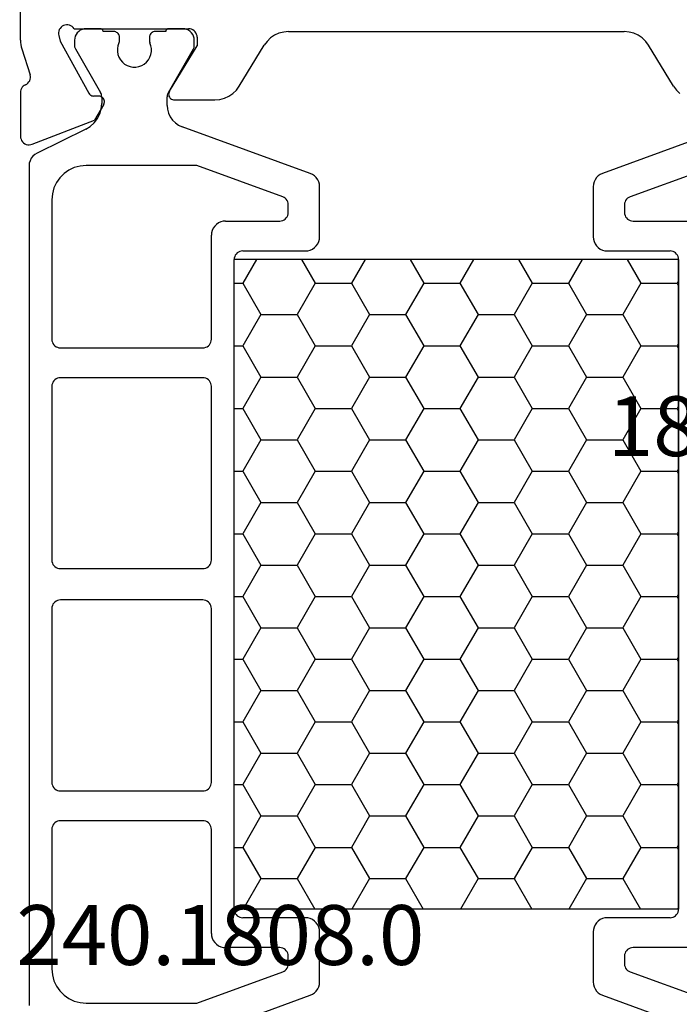
# Model space of a CAD drawing. Units: millimetres. Extents: x -12 to 3278, y -2412 to -50.
# Drawn here: x 4 to 28, y -2351 to -2316 of the extents above; entities that cross this region are included whole.
import ezdxf
from ezdxf.enums import TextEntityAlignment as Align

# ---------------------------------------------------------------- set-up
doc = ezdxf.new("R2010")
doc.units = ezdxf.units.MM
doc.layers.add('CrossSectionsProfils', color=7, linetype='Continuous')
doc.layers.add('CrossSectionsTexts', color=3, linetype='Continuous')
doc.styles.get("Standard").update_dxf_attribs({"font": 'complex.shx', "height": 60})

# ---------------------------------------------------------------- blocks, each defined once
blk = doc.blocks.new('18_11065_X_TEXT_5')
at = {"layer": 'CrossSectionsTexts'}
blk.add_text('18.11065.X', height=2.1, dxfattribs=at).set_placement((32.3, 38.5), align=Align.CENTER)
blk = doc.blocks.new('18_11065_X', base_point=(2915.584, 1160.294))
at = {"layer": 'CrossSectionsProfils'}
for p, q in [((2920.084, 1213.393), (2920.084, 1216.294)), ((2921.418, 1213.66), (2921.417, 1213.608)), ((2921.428, 1213.712), (2921.418, 1213.66)), ((2921.447, 1213.761), (2921.428, 1213.712)), ((2921.474, 1213.805), (2921.447, 1213.761)), ((2921.509, 1213.845), (2921.474, 1213.805)), ((2921.55, 1213.878), (2921.509, 1213.845)), ((2921.596, 1213.903), (2921.55, 1213.878)), ((2921.645, 1213.92), (2921.596, 1213.903)), ((2921.697, 1213.928), (2921.645, 1213.92)), ((2921.75, 1213.926), (2921.697, 1213.928)), ((2921.801, 1213.916), (2921.75, 1213.926)), ((2921.85, 1213.897), (2921.801, 1213.916)), ((2921.895, 1213.869), (2921.85, 1213.897)), ((2921.934, 1213.835), (2921.895, 1213.869)), ((2921.967, 1213.794), (2921.934, 1213.835)), ((2921.967, 1213.794), (2925.984, 1213.794)), ((2926.036, 1213.789), (2925.984, 1213.794)), ((2926.086, 1213.776), (2926.036, 1213.789)), ((2926.134, 1213.753), (2926.086, 1213.776)), ((2926.177, 1213.723), (2926.134, 1213.753)), ((2926.213, 1213.686), (2926.177, 1213.723)), ((2926.243, 1213.644), (2926.213, 1213.686)), ((2929.321, 1213.679), (2929.156, 1213.636)), ((2929.491, 1213.694), (2929.321, 1213.679)), ((2929.491, 1213.694), (2941.276, 1213.694)), ((2941.446, 1213.679), (2941.276, 1213.694)), ((2941.611, 1213.636), (2941.446, 1213.679)), ((2920.084, 1213.393), (2920.087, 1213.314)), ((2920.087, 1213.314), (2920.096, 1213.236)), ((2921.417, 1213.608), (2921.425, 1213.556)), ((2921.425, 1213.556), (2921.473, 1213.362)), ((2921.473, 1213.362), (2922.486, 1211.532)), ((2926.266, 1213.596), (2926.243, 1213.644)), ((2926.279, 1213.546), (2926.266, 1213.596)), ((2926.284, 1213.494), (2926.279, 1213.546)), ((2926.284, 1213.494), (2926.284, 1213.194)), ((2928.737, 1213.351), (2928.637, 1213.213)), ((2928.86, 1213.469), (2928.737, 1213.351)), ((2929.001, 1213.565), (2928.86, 1213.469)), ((2929.156, 1213.636), (2929.001, 1213.565)), ((2941.766, 1213.565), (2941.611, 1213.636)), ((2941.907, 1213.469), (2941.766, 1213.565)), ((2942.03, 1213.351), (2941.907, 1213.469)), ((2942.131, 1213.213), (2942.03, 1213.351)), ((2920.096, 1213.236), (2920.111, 1213.159)), ((2920.111, 1213.159), (2920.133, 1213.083)), ((2920.133, 1213.083), (2920.429, 1212.175)), ((2925.313, 1211.598), (2926.284, 1213.194)), ((2927.761, 1211.774), (2928.637, 1213.213)), ((2943.006, 1211.774), (2942.131, 1213.213)), ((2920.381, 1211.926), (2920.408, 1211.971)), ((2920.408, 1211.971), (2920.426, 1212.02)), ((2920.426, 1212.02), (2920.436, 1212.071)), ((2920.437, 1212.123), (2920.429, 1212.175)), ((2920.436, 1212.071), (2920.437, 1212.123)), ((2920.088, 1211.604), (2920.084, 1211.555)), ((2920.1, 1211.652), (2920.088, 1211.604)), ((2920.119, 1211.697), (2920.1, 1211.652)), ((2920.146, 1211.738), (2920.119, 1211.697)), ((2920.179, 1211.774), (2920.146, 1211.738)), ((2920.218, 1211.805), (2920.179, 1211.774)), ((2920.261, 1211.828), (2920.218, 1211.805)), ((2920.261, 1211.828), (2920.306, 1211.854)), ((2920.306, 1211.854), (2920.347, 1211.887)), ((2920.347, 1211.887), (2920.381, 1211.926)), ((2925.313, 1211.598), (2925.297, 1211.566)), ((2927.538, 1211.518), (2927.66, 1211.636)), ((2927.66, 1211.636), (2927.761, 1211.774)), ((2943.006, 1211.774), (2943.107, 1211.636)), ((2943.107, 1211.636), (2943.23, 1211.518)), ((2920.084, 1211.555), (2920.084, 1210.02)), ((2922.486, 1211.532), (2922.506, 1211.503)), ((2922.506, 1211.503), (2922.53, 1211.478)), ((2922.53, 1211.478), (2922.558, 1211.458)), ((2922.558, 1211.458), (2922.589, 1211.442)), ((2922.589, 1211.442), (2922.623, 1211.433)), ((2922.623, 1211.433), (2922.658, 1211.429)), ((2922.833, 1211.426), (2922.658, 1211.429)), ((2922.867, 1211.422), (2922.833, 1211.426)), ((2922.901, 1211.413), (2922.867, 1211.422)), ((2922.932, 1211.397), (2922.901, 1211.413)), ((2922.96, 1211.377), (2922.932, 1211.397)), ((2922.985, 1211.352), (2922.96, 1211.377)), ((2923.004, 1211.323), (2922.985, 1211.352)), ((2923.018, 1211.291), (2923.004, 1211.323)), ((2923.027, 1211.257), (2923.018, 1211.291)), ((2923.029, 1211.222), (2923.027, 1211.257)), ((2925.287, 1211.532), (2925.284, 1211.497)), ((2925.284, 1211.497), (2925.286, 1211.462)), ((2925.286, 1211.462), (2925.295, 1211.428)), ((2925.297, 1211.566), (2925.287, 1211.532)), ((2925.295, 1211.428), (2925.309, 1211.396)), ((2925.309, 1211.396), (2925.329, 1211.367)), ((2925.329, 1211.367), (2925.354, 1211.341)), ((2925.354, 1211.341), (2925.383, 1211.321)), ((2925.383, 1211.321), (2925.415, 1211.306)), ((2925.415, 1211.306), (2925.449, 1211.297)), ((2925.449, 1211.297), (2925.484, 1211.294)), ((2925.484, 1211.294), (2926.907, 1211.294)), ((2926.907, 1211.294), (2927.077, 1211.308)), ((2927.077, 1211.308), (2927.242, 1211.351)), ((2927.242, 1211.351), (2927.397, 1211.422)), ((2927.397, 1211.422), (2927.538, 1211.518)), ((2923, 1211.123), (2922.679, 1210.588)), ((2923, 1211.123), (2923.016, 1211.154)), ((2923.016, 1211.154), (2923.025, 1211.188)), ((2923.025, 1211.188), (2923.029, 1211.222)), ((2920.492, 1209.74), (2922.679, 1210.588)), ((2920.084, 1210.02), (2920.088, 1209.967)), ((2920.088, 1209.967), (2920.102, 1209.916)), ((2920.102, 1209.916), (2920.125, 1209.868)), ((2920.125, 1209.868), (2920.155, 1209.825)), ((2920.155, 1209.825), (2920.193, 1209.788)), ((2920.193, 1209.788), (2920.237, 1209.758)), ((2920.237, 1209.758), (2920.285, 1209.736)), ((2920.285, 1209.736), (2920.336, 1209.723)), ((2920.336, 1209.723), (2920.389, 1209.72)), ((2920.389, 1209.72), (2920.441, 1209.725)), ((2920.441, 1209.725), (2920.492, 1209.74))]:
    blk.add_line(p, q, dxfattribs=at)
at = {"layer": 'CrossSectionsProfils', "color": 1}
for p, q in [((2922.127, 1213.7), (2922.077, 1213.651)), ((2922.184, 1213.74), (2922.127, 1213.7)), ((2922.247, 1213.77), (2922.184, 1213.74)), ((2922.314, 1213.788), (2922.247, 1213.77)), ((2922.384, 1213.794), (2922.314, 1213.788)), ((2922.884, 1213.794), (2922.384, 1213.794)), ((2922.901, 1213.792), (2922.884, 1213.794)), ((2922.918, 1213.788), (2922.901, 1213.792)), ((2922.934, 1213.78), (2922.918, 1213.788)), ((2922.948, 1213.77), (2922.934, 1213.78)), ((2922.96, 1213.758), (2922.948, 1213.77)), ((2922.97, 1213.744), (2922.96, 1213.758)), ((2922.978, 1213.728), (2922.97, 1213.744)), ((2922.982, 1213.711), (2922.978, 1213.728)), ((2922.984, 1213.694), (2922.982, 1213.711)), ((2923.359, 1213.694), (2922.984, 1213.694)), ((2923.393, 1213.691), (2923.359, 1213.694)), ((2923.427, 1213.682), (2923.393, 1213.691)), ((2923.459, 1213.667), (2923.427, 1213.682)), ((2923.487, 1213.647), (2923.459, 1213.667)), ((2924.709, 1213.667), (2924.68, 1213.647)), ((2924.74, 1213.682), (2924.709, 1213.667)), ((2924.774, 1213.691), (2924.74, 1213.682)), ((2924.809, 1213.694), (2924.774, 1213.691)), ((2925.184, 1213.694), (2924.809, 1213.694)), ((2925.185, 1213.711), (2925.184, 1213.694)), ((2925.19, 1213.728), (2925.185, 1213.711)), ((2925.197, 1213.744), (2925.19, 1213.728)), ((2925.207, 1213.758), (2925.197, 1213.744)), ((2925.219, 1213.77), (2925.207, 1213.758)), ((2925.234, 1213.78), (2925.219, 1213.77)), ((2925.249, 1213.788), (2925.234, 1213.78)), ((2925.266, 1213.792), (2925.249, 1213.788)), ((2925.284, 1213.794), (2925.266, 1213.792)), ((2925.784, 1213.794), (2925.284, 1213.794)), ((2925.853, 1213.788), (2925.784, 1213.794)), ((2925.92, 1213.77), (2925.853, 1213.788)), ((2925.984, 1213.74), (2925.92, 1213.77)), ((2926.041, 1213.7), (2925.984, 1213.74)), ((2926.09, 1213.651), (2926.041, 1213.7)), ((2921.99, 1213.463), (2921.984, 1213.394)), ((2921.984, 1213.394), (2921.984, 1213.187)), ((2922.008, 1213.53), (2921.99, 1213.463)), ((2922.037, 1213.594), (2922.008, 1213.53)), ((2922.077, 1213.651), (2922.037, 1213.594)), ((2923.512, 1213.622), (2923.487, 1213.647)), ((2923.532, 1213.594), (2923.512, 1213.622)), ((2923.547, 1213.562), (2923.532, 1213.594)), ((2923.54, 1213.297), (2923.548, 1213.318)), ((2923.556, 1213.528), (2923.547, 1213.562)), ((2923.548, 1213.318), (2923.554, 1213.339)), ((2923.554, 1213.339), (2923.557, 1213.36)), ((2923.559, 1213.494), (2923.556, 1213.528)), ((2923.557, 1213.36), (2923.559, 1213.382)), ((2923.559, 1213.382), (2923.559, 1213.494)), ((2924.612, 1213.528), (2924.609, 1213.494)), ((2924.609, 1213.494), (2924.609, 1213.382)), ((2924.609, 1213.382), (2924.61, 1213.36)), ((2924.61, 1213.36), (2924.613, 1213.339)), ((2924.621, 1213.562), (2924.612, 1213.528)), ((2924.613, 1213.339), (2924.619, 1213.318)), ((2924.619, 1213.318), (2924.627, 1213.297)), ((2924.635, 1213.594), (2924.621, 1213.562)), ((2924.655, 1213.622), (2924.635, 1213.594)), ((2924.68, 1213.647), (2924.655, 1213.622)), ((2926.13, 1213.594), (2926.09, 1213.651)), ((2926.16, 1213.53), (2926.13, 1213.594)), ((2926.178, 1213.463), (2926.16, 1213.53)), ((2926.184, 1213.394), (2926.178, 1213.463)), ((2926.184, 1213.187), (2926.184, 1213.394)), ((2921.984, 1213.187), (2921.985, 1213.161)), ((2921.985, 1213.161), (2921.99, 1213.135)), ((2921.99, 1213.135), (2921.999, 1213.111)), ((2921.999, 1213.111), (2922.01, 1213.087)), ((2922.01, 1213.087), (2922.893, 1211.558)), ((2923.504, 1213.199), (2923.486, 1213.096)), ((2923.486, 1213.096), (2923.486, 1212.991)), ((2923.486, 1212.991), (2923.504, 1212.888)), ((2923.54, 1213.297), (2923.504, 1213.199)), ((2924.663, 1213.199), (2924.627, 1213.297)), ((2924.681, 1213.096), (2924.663, 1213.199)), ((2924.663, 1212.888), (2924.681, 1212.991)), ((2924.681, 1212.991), (2924.681, 1213.096)), ((2925.274, 1211.558), (2926.157, 1213.087)), ((2926.157, 1213.087), (2926.168, 1213.111)), ((2926.168, 1213.111), (2926.177, 1213.135)), ((2926.177, 1213.135), (2926.182, 1213.161)), ((2926.182, 1213.161), (2926.184, 1213.187)), ((2923.504, 1212.888), (2923.54, 1212.79)), ((2923.54, 1212.79), (2923.592, 1212.7)), ((2923.592, 1212.7), (2923.659, 1212.619)), ((2923.659, 1212.619), (2923.74, 1212.552)), ((2924.428, 1212.552), (2924.508, 1212.619)), ((2924.508, 1212.619), (2924.575, 1212.7)), ((2924.575, 1212.7), (2924.627, 1212.79)), ((2924.627, 1212.79), (2924.663, 1212.888)), ((2923.74, 1212.552), (2923.83, 1212.5)), ((2923.83, 1212.5), (2923.928, 1212.464)), ((2923.928, 1212.464), (2924.031, 1212.446)), ((2924.031, 1212.446), (2924.136, 1212.446)), ((2924.136, 1212.446), (2924.239, 1212.464)), ((2924.239, 1212.464), (2924.337, 1212.5)), ((2924.337, 1212.5), (2924.428, 1212.552)), ((2922.911, 1211.523), (2922.893, 1211.558)), ((2922.923, 1211.485), (2922.911, 1211.523)), ((2922.931, 1211.447), (2922.923, 1211.485)), ((2922.934, 1211.408), (2922.931, 1211.447)), ((2922.934, 1211.408), (2922.934, 1211.167)), ((2925.236, 1211.447), (2925.234, 1211.408)), ((2925.234, 1211.104), (2925.234, 1211.408)), ((2925.244, 1211.485), (2925.236, 1211.447)), ((2925.257, 1211.523), (2925.244, 1211.485)), ((2925.274, 1211.558), (2925.257, 1211.523)), ((2922.865, 1210.804), (2922.916, 1210.982)), ((2922.916, 1210.982), (2922.934, 1211.167)), ((2925.234, 1211.104), (2925.246, 1210.965)), ((2925.246, 1210.965), (2925.282, 1210.83)), ((2922.67, 1210.49), (2922.782, 1210.638)), ((2922.782, 1210.638), (2922.865, 1210.804)), ((2925.282, 1210.83), (2925.341, 1210.704)), ((2925.341, 1210.704), (2925.421, 1210.59)), ((2925.421, 1210.59), (2925.519, 1210.491)), ((2922.374, 1210.269), (2920.664, 1209.431)), ((2922.374, 1210.269), (2922.532, 1210.366)), ((2922.532, 1210.366), (2922.67, 1210.49)), ((2925.519, 1210.491), (2925.634, 1210.411)), ((2925.634, 1210.411), (2925.76, 1210.352)), ((2930.255, 1208.716), (2925.76, 1210.352)), ((2945.007, 1210.352), (2940.513, 1208.716)), ((2920.418, 1209.163), (2920.392, 1209.074)), ((2920.459, 1209.246), (2920.418, 1209.163)), ((2920.516, 1209.32), (2920.459, 1209.246)), ((2920.584, 1209.382), (2920.516, 1209.32)), ((2920.664, 1209.431), (2920.584, 1209.382)), ((2920.392, 1209.074), (2920.384, 1208.982)), ((2920.384, 1208.982), (2920.384, 1179.605)), ((2921.784, 1208.833), (2921.612, 1208.713)), ((2921.973, 1208.921), (2921.784, 1208.833)), ((2922.175, 1208.975), (2921.973, 1208.921)), ((2922.384, 1208.994), (2922.175, 1208.975)), ((2926.276, 1208.994), (2922.384, 1208.994)), ((2929.286, 1207.898), (2926.276, 1208.994)), ((2944.491, 1208.994), (2941.481, 1207.898)), ((2921.464, 1208.565), (2921.344, 1208.394)), ((2921.612, 1208.713), (2921.464, 1208.565)), ((2930.334, 1208.679), (2930.255, 1208.716)), ((2930.405, 1208.629), (2930.334, 1208.679)), ((2930.467, 1208.568), (2930.405, 1208.629)), ((2930.517, 1208.496), (2930.467, 1208.568)), ((2930.554, 1208.417), (2930.517, 1208.496)), ((2940.251, 1208.496), (2940.214, 1208.417)), ((2940.301, 1208.568), (2940.251, 1208.496)), ((2940.362, 1208.629), (2940.301, 1208.568)), ((2940.434, 1208.679), (2940.362, 1208.629)), ((2940.513, 1208.716), (2940.434, 1208.679)), ((2921.256, 1208.204), (2921.202, 1208.002)), ((2921.344, 1208.394), (2921.256, 1208.204)), ((2930.576, 1208.333), (2930.554, 1208.417)), ((2930.584, 1208.246), (2930.576, 1208.333)), ((2930.584, 1206.494), (2930.584, 1208.246)), ((2940.191, 1208.333), (2940.184, 1208.246)), ((2940.184, 1208.246), (2940.184, 1206.494)), ((2940.214, 1208.417), (2940.191, 1208.333)), ((2921.202, 1208.002), (2921.184, 1207.794)), ((2921.184, 1207.794), (2921.184, 1202.894)), ((2929.334, 1207.876), (2929.286, 1207.898)), ((2929.377, 1207.846), (2929.334, 1207.876)), ((2929.413, 1207.809), (2929.377, 1207.846)), ((2929.443, 1207.766), (2929.413, 1207.809)), ((2941.354, 1207.809), (2941.324, 1207.766)), ((2941.391, 1207.846), (2941.354, 1207.809)), ((2941.434, 1207.876), (2941.391, 1207.846)), ((2941.481, 1207.898), (2941.434, 1207.876)), ((2929.466, 1207.719), (2929.443, 1207.766)), ((2929.479, 1207.668), (2929.466, 1207.719)), ((2929.484, 1207.616), (2929.479, 1207.668)), ((2929.484, 1207.344), (2929.484, 1207.616)), ((2941.288, 1207.668), (2941.284, 1207.616)), ((2941.284, 1207.616), (2941.284, 1207.344)), ((2941.302, 1207.719), (2941.288, 1207.668)), ((2941.324, 1207.766), (2941.302, 1207.719)), ((2929.334, 1207.084), (2929.377, 1207.114)), ((2929.377, 1207.114), (2929.413, 1207.151)), ((2929.413, 1207.151), (2929.443, 1207.194)), ((2929.443, 1207.194), (2929.466, 1207.241)), ((2929.466, 1207.241), (2929.479, 1207.292)), ((2929.479, 1207.292), (2929.484, 1207.344)), ((2941.284, 1207.344), (2941.288, 1207.292)), ((2941.288, 1207.292), (2941.302, 1207.241)), ((2941.302, 1207.241), (2941.324, 1207.194)), ((2941.324, 1207.194), (2941.354, 1207.151)), ((2941.354, 1207.151), (2941.391, 1207.114)), ((2941.391, 1207.114), (2941.434, 1207.084)), ((2926.851, 1206.794), (2926.814, 1206.715)), ((2926.901, 1206.865), (2926.851, 1206.794)), ((2926.962, 1206.927), (2926.901, 1206.865)), ((2927.034, 1206.977), (2926.962, 1206.927)), ((2927.113, 1207.013), (2927.034, 1206.977)), ((2927.197, 1207.036), (2927.113, 1207.013)), ((2927.284, 1207.044), (2927.197, 1207.036)), ((2927.284, 1207.044), (2929.184, 1207.044)), ((2929.184, 1207.044), (2929.236, 1207.048)), ((2929.236, 1207.048), (2929.286, 1207.062)), ((2929.286, 1207.062), (2929.334, 1207.084)), ((2941.434, 1207.084), (2941.481, 1207.062)), ((2941.481, 1207.062), (2941.532, 1207.048)), ((2941.532, 1207.048), (2941.584, 1207.044)), ((2941.584, 1207.044), (2943.484, 1207.044)), ((2926.791, 1206.63), (2926.784, 1206.544)), ((2926.784, 1202.894), (2926.784, 1206.544)), ((2926.814, 1206.715), (2926.791, 1206.63)), ((2930.554, 1206.323), (2930.576, 1206.407)), ((2930.576, 1206.407), (2930.584, 1206.494)), ((2940.184, 1206.494), (2940.191, 1206.407)), ((2940.191, 1206.407), (2940.214, 1206.323)), ((2930.255, 1206.024), (2930.334, 1206.061)), ((2930.334, 1206.061), (2930.405, 1206.111)), ((2930.405, 1206.111), (2930.467, 1206.172)), ((2930.467, 1206.172), (2930.517, 1206.244)), ((2930.517, 1206.244), (2930.554, 1206.323)), ((2940.214, 1206.323), (2940.251, 1206.244)), ((2940.251, 1206.244), (2940.301, 1206.172)), ((2940.301, 1206.172), (2940.362, 1206.111)), ((2940.362, 1206.111), (2940.434, 1206.061)), ((2940.434, 1206.061), (2940.513, 1206.024)), ((2927.588, 1205.746), (2927.584, 1205.694)), ((2927.602, 1205.796), (2927.588, 1205.746)), ((2927.624, 1205.844), (2927.602, 1205.796)), ((2927.654, 1205.886), (2927.624, 1205.844)), ((2927.691, 1205.923), (2927.654, 1205.886)), ((2927.734, 1205.953), (2927.691, 1205.923)), ((2927.781, 1205.976), (2927.734, 1205.953)), ((2927.832, 1205.989), (2927.781, 1205.976)), ((2927.884, 1205.994), (2927.832, 1205.989)), ((2927.884, 1205.994), (2930.084, 1205.994)), ((2930.084, 1205.994), (2930.171, 1206.001)), ((2930.171, 1206.001), (2930.255, 1206.024)), ((2940.513, 1206.024), (2940.597, 1206.001)), ((2940.597, 1206.001), (2940.684, 1205.994)), ((2940.684, 1205.994), (2942.884, 1205.994)), ((2942.936, 1205.989), (2942.884, 1205.994)), ((2942.986, 1205.976), (2942.936, 1205.989)), ((2943.034, 1205.953), (2942.986, 1205.976)), ((2943.077, 1205.923), (2943.034, 1205.953)), ((2943.113, 1205.886), (2943.077, 1205.923)), ((2943.143, 1205.844), (2943.113, 1205.886)), ((2943.166, 1205.796), (2943.143, 1205.844)), ((2943.179, 1205.746), (2943.166, 1205.796)), ((2943.184, 1205.694), (2943.179, 1205.746)), ((2927.584, 1182.894), (2927.584, 1205.694)), ((2927.584, 1182.894), (2927.584, 1205.694)), ((2943.184, 1205.694), (2927.584, 1205.694)), ((2928.368, 1205.694), (2927.887, 1204.861)), ((2929.947, 1205.694), (2930.427, 1204.861)), ((2932.178, 1205.694), (2931.697, 1204.861)), ((2933.757, 1205.694), (2934.237, 1204.861)), ((2935.988, 1205.694), (2935.507, 1204.861)), ((2937.567, 1205.694), (2938.047, 1204.861)), ((2939.798, 1205.694), (2939.317, 1204.861)), ((2941.377, 1205.694), (2941.857, 1204.861)), ((2943.184, 1205.694), (2943.184, 1182.894)), ((2943.184, 1182.894), (2943.184, 1205.694)), ((2927.584, 1204.861), (2927.887, 1204.861)), ((2927.887, 1204.861), (2928.522, 1203.761)), ((2930.427, 1204.861), (2929.792, 1203.761)), ((2930.427, 1204.861), (2931.697, 1204.861)), ((2931.697, 1204.861), (2932.332, 1203.761)), ((2934.237, 1204.861), (2933.602, 1203.761)), ((2934.237, 1204.861), (2935.507, 1204.861)), ((2935.507, 1204.861), (2936.142, 1203.761)), ((2938.047, 1204.861), (2937.412, 1203.761)), ((2938.047, 1204.861), (2939.317, 1204.861)), ((2939.317, 1204.861), (2939.952, 1203.761)), ((2941.857, 1204.861), (2941.222, 1203.761)), ((2941.857, 1204.861), (2943.127, 1204.861)), ((2943.184, 1204.958), (2943.127, 1204.861)), ((2943.127, 1204.861), (2943.184, 1204.763)), ((2928.522, 1203.761), (2927.887, 1202.661)), ((2928.522, 1203.761), (2929.792, 1203.761)), ((2929.792, 1203.761), (2930.427, 1202.661)), ((2932.332, 1203.761), (2931.697, 1202.661)), ((2932.332, 1203.761), (2933.602, 1203.761)), ((2933.602, 1203.761), (2934.237, 1202.661)), ((2936.142, 1203.761), (2935.507, 1202.661)), ((2936.142, 1203.761), (2937.412, 1203.761)), ((2937.412, 1203.761), (2938.047, 1202.661)), ((2939.952, 1203.761), (2939.317, 1202.661)), ((2939.952, 1203.761), (2941.222, 1203.761)), ((2941.222, 1203.761), (2941.857, 1202.661)), ((2921.184, 1202.894), (2921.188, 1202.842)), ((2921.188, 1202.842), (2921.202, 1202.791)), ((2921.202, 1202.791), (2921.224, 1202.744)), ((2921.224, 1202.744), (2921.254, 1202.701)), ((2921.254, 1202.701), (2921.291, 1202.664)), ((2921.291, 1202.664), (2921.334, 1202.634)), ((2921.334, 1202.634), (2921.381, 1202.612)), ((2921.381, 1202.612), (2921.432, 1202.598)), ((2921.432, 1202.598), (2921.484, 1202.594)), ((2926.484, 1202.594), (2926.536, 1202.598)), ((2926.536, 1202.598), (2926.586, 1202.612)), ((2926.586, 1202.612), (2926.634, 1202.634)), ((2926.634, 1202.634), (2926.677, 1202.664)), ((2926.677, 1202.664), (2926.713, 1202.701)), ((2926.713, 1202.701), (2926.743, 1202.744)), ((2926.743, 1202.744), (2926.766, 1202.791)), ((2926.766, 1202.791), (2926.779, 1202.842)), ((2926.779, 1202.842), (2926.784, 1202.894)), ((2927.584, 1202.661), (2927.887, 1202.661)), ((2927.887, 1202.661), (2928.522, 1201.561)), ((2930.427, 1202.661), (2929.792, 1201.561)), ((2930.427, 1202.661), (2931.697, 1202.661)), ((2931.697, 1202.661), (2932.332, 1201.561)), ((2934.237, 1202.661), (2933.602, 1201.561)), ((2934.237, 1202.661), (2935.507, 1202.661)), ((2935.507, 1202.661), (2936.142, 1201.561)), ((2938.047, 1202.661), (2937.412, 1201.561)), ((2938.047, 1202.661), (2939.317, 1202.661)), ((2939.317, 1202.661), (2939.952, 1201.561)), ((2941.857, 1202.661), (2941.222, 1201.561)), ((2941.857, 1202.661), (2943.127, 1202.661)), ((2943.184, 1202.758), (2943.127, 1202.661)), ((2943.127, 1202.661), (2943.184, 1202.564)), ((2921.484, 1202.594), (2926.484, 1202.594)), ((2928.522, 1201.561), (2927.887, 1200.461)), ((2928.522, 1201.561), (2929.792, 1201.561)), ((2929.792, 1201.561), (2930.427, 1200.461)), ((2932.332, 1201.561), (2931.697, 1200.461)), ((2932.332, 1201.561), (2933.602, 1201.561)), ((2933.602, 1201.561), (2934.237, 1200.461)), ((2936.142, 1201.561), (2935.507, 1200.461)), ((2936.142, 1201.561), (2937.412, 1201.561)), ((2937.412, 1201.561), (2938.047, 1200.461)), ((2939.952, 1201.561), (2939.317, 1200.461)), ((2939.952, 1201.561), (2941.222, 1201.561)), ((2941.222, 1201.561), (2941.857, 1200.461)), ((2921.188, 1201.296), (2921.184, 1201.244)), ((2921.184, 1201.244), (2921.184, 1195.144)), ((2921.202, 1201.346), (2921.188, 1201.296)), ((2921.224, 1201.394), (2921.202, 1201.346)), ((2921.254, 1201.436), (2921.224, 1201.394)), ((2921.291, 1201.473), (2921.254, 1201.436)), ((2921.334, 1201.503), (2921.291, 1201.473)), ((2921.381, 1201.526), (2921.334, 1201.503)), ((2921.432, 1201.539), (2921.381, 1201.526)), ((2921.484, 1201.544), (2921.432, 1201.539)), ((2926.484, 1201.544), (2921.484, 1201.544)), ((2926.536, 1201.539), (2926.484, 1201.544)), ((2926.586, 1201.526), (2926.536, 1201.539)), ((2926.634, 1201.503), (2926.586, 1201.526)), ((2926.677, 1201.473), (2926.634, 1201.503)), ((2926.713, 1201.436), (2926.677, 1201.473)), ((2926.743, 1201.394), (2926.713, 1201.436)), ((2926.766, 1201.346), (2926.743, 1201.394)), ((2926.779, 1201.296), (2926.766, 1201.346)), ((2926.784, 1201.244), (2926.779, 1201.296)), ((2926.784, 1195.144), (2926.784, 1201.244)), ((2943.184, 1200.559), (2943.127, 1200.461)), ((2927.584, 1200.461), (2927.887, 1200.461)), ((2927.887, 1200.461), (2928.522, 1199.361)), ((2930.427, 1200.461), (2929.792, 1199.361)), ((2930.427, 1200.461), (2931.697, 1200.461)), ((2931.697, 1200.461), (2932.332, 1199.361)), ((2934.237, 1200.461), (2933.602, 1199.361)), ((2934.237, 1200.461), (2935.507, 1200.461)), ((2935.507, 1200.461), (2936.142, 1199.361)), ((2938.047, 1200.461), (2937.412, 1199.361)), ((2938.047, 1200.461), (2939.317, 1200.461)), ((2939.317, 1200.461), (2939.952, 1199.361)), ((2941.857, 1200.461), (2941.222, 1199.361)), ((2941.857, 1200.461), (2943.127, 1200.461)), ((2943.127, 1200.461), (2943.184, 1200.364)), ((2928.522, 1199.361), (2927.887, 1198.262)), ((2928.522, 1199.361), (2929.792, 1199.361)), ((2929.792, 1199.361), (2930.427, 1198.262)), ((2932.332, 1199.361), (2931.697, 1198.262)), ((2932.332, 1199.361), (2933.602, 1199.361)), ((2933.602, 1199.361), (2934.237, 1198.262)), ((2936.142, 1199.361), (2935.507, 1198.262)), ((2936.142, 1199.361), (2937.412, 1199.361)), ((2937.412, 1199.361), (2938.047, 1198.262)), ((2939.952, 1199.361), (2939.317, 1198.262)), ((2939.952, 1199.361), (2941.222, 1199.361)), ((2941.222, 1199.361), (2941.857, 1198.262)), ((2927.584, 1198.262), (2927.887, 1198.262)), ((2927.887, 1198.262), (2928.522, 1197.162)), ((2930.427, 1198.262), (2929.792, 1197.162)), ((2930.427, 1198.262), (2931.697, 1198.262)), ((2931.697, 1198.262), (2932.332, 1197.162)), ((2934.237, 1198.262), (2933.602, 1197.162)), ((2934.237, 1198.262), (2935.507, 1198.262)), ((2935.507, 1198.262), (2936.142, 1197.162)), ((2938.047, 1198.262), (2937.412, 1197.162)), ((2938.047, 1198.262), (2939.317, 1198.262)), ((2939.317, 1198.262), (2939.952, 1197.162)), ((2941.857, 1198.262), (2941.222, 1197.162)), ((2941.857, 1198.262), (2943.127, 1198.262)), ((2943.184, 1198.359), (2943.127, 1198.262)), ((2943.127, 1198.262), (2943.184, 1198.164)), ((2928.522, 1197.162), (2927.887, 1196.062)), ((2928.522, 1197.162), (2929.792, 1197.162)), ((2929.792, 1197.162), (2930.427, 1196.062)), ((2932.332, 1197.162), (2931.697, 1196.062)), ((2932.332, 1197.162), (2933.602, 1197.162)), ((2933.602, 1197.162), (2934.237, 1196.062)), ((2936.142, 1197.162), (2935.507, 1196.062)), ((2936.142, 1197.162), (2937.412, 1197.162)), ((2937.412, 1197.162), (2938.047, 1196.062)), ((2939.952, 1197.162), (2939.317, 1196.062)), ((2939.952, 1197.162), (2941.222, 1197.162)), ((2941.222, 1197.162), (2941.857, 1196.062)), ((2927.584, 1196.062), (2927.887, 1196.062)), ((2927.887, 1196.062), (2928.522, 1194.962)), ((2930.427, 1196.062), (2929.792, 1194.962)), ((2930.427, 1196.062), (2931.697, 1196.062)), ((2931.697, 1196.062), (2932.332, 1194.962)), ((2934.237, 1196.062), (2933.602, 1194.962)), ((2934.237, 1196.062), (2935.507, 1196.062)), ((2935.507, 1196.062), (2936.142, 1194.962)), ((2938.047, 1196.062), (2937.412, 1194.962)), ((2938.047, 1196.062), (2939.317, 1196.062)), ((2939.317, 1196.062), (2939.952, 1194.962)), ((2941.857, 1196.062), (2941.222, 1194.962)), ((2941.857, 1196.062), (2943.127, 1196.062)), ((2943.184, 1196.159), (2943.127, 1196.062)), ((2943.127, 1196.062), (2943.184, 1195.965)), ((2921.184, 1195.144), (2921.188, 1195.092)), ((2921.188, 1195.092), (2921.202, 1195.041)), ((2921.202, 1195.041), (2921.224, 1194.994)), ((2921.224, 1194.994), (2921.254, 1194.951)), ((2926.713, 1194.951), (2926.743, 1194.994)), ((2926.743, 1194.994), (2926.766, 1195.041)), ((2926.766, 1195.041), (2926.779, 1195.092)), ((2926.779, 1195.092), (2926.784, 1195.144)), ((2921.254, 1194.951), (2921.291, 1194.914)), ((2921.291, 1194.914), (2921.334, 1194.884)), ((2921.334, 1194.884), (2921.381, 1194.862)), ((2921.381, 1194.862), (2921.432, 1194.848)), ((2921.432, 1194.848), (2921.484, 1194.844)), ((2921.484, 1194.844), (2926.484, 1194.844)), ((2926.484, 1194.844), (2926.536, 1194.848)), ((2926.536, 1194.848), (2926.586, 1194.862)), ((2926.586, 1194.862), (2926.634, 1194.884)), ((2926.634, 1194.884), (2926.677, 1194.914)), ((2926.677, 1194.914), (2926.713, 1194.951)), ((2928.522, 1194.962), (2927.887, 1193.862)), ((2928.522, 1194.962), (2929.792, 1194.962)), ((2929.792, 1194.962), (2930.427, 1193.862)), ((2932.332, 1194.962), (2931.697, 1193.862)), ((2932.332, 1194.962), (2933.602, 1194.962)), ((2933.602, 1194.962), (2934.237, 1193.862)), ((2936.142, 1194.962), (2935.507, 1193.862)), ((2936.142, 1194.962), (2937.412, 1194.962)), ((2937.412, 1194.962), (2938.047, 1193.862)), ((2939.952, 1194.962), (2939.317, 1193.862)), ((2939.952, 1194.962), (2941.222, 1194.962)), ((2941.222, 1194.962), (2941.857, 1193.862)), ((2943.184, 1193.96), (2943.127, 1193.862)), ((2921.254, 1193.636), (2921.224, 1193.594)), ((2921.291, 1193.673), (2921.254, 1193.636)), ((2921.334, 1193.703), (2921.291, 1193.673)), ((2921.381, 1193.726), (2921.334, 1193.703)), ((2921.432, 1193.739), (2921.381, 1193.726)), ((2921.484, 1193.744), (2921.432, 1193.739)), ((2926.484, 1193.744), (2921.484, 1193.744)), ((2926.536, 1193.739), (2926.484, 1193.744)), ((2926.586, 1193.726), (2926.536, 1193.739)), ((2926.634, 1193.703), (2926.586, 1193.726)), ((2926.677, 1193.673), (2926.634, 1193.703)), ((2926.713, 1193.636), (2926.677, 1193.673)), ((2926.743, 1193.594), (2926.713, 1193.636)), ((2927.584, 1193.862), (2927.887, 1193.862)), ((2927.887, 1193.862), (2928.522, 1192.762)), ((2930.427, 1193.862), (2929.792, 1192.762)), ((2930.427, 1193.862), (2931.697, 1193.862)), ((2931.697, 1193.862), (2932.332, 1192.762)), ((2934.237, 1193.862), (2933.602, 1192.762)), ((2934.237, 1193.862), (2935.507, 1193.862)), ((2935.507, 1193.862), (2936.142, 1192.762)), ((2938.047, 1193.862), (2937.412, 1192.762)), ((2938.047, 1193.862), (2939.317, 1193.862)), ((2939.317, 1193.862), (2939.952, 1192.762)), ((2941.857, 1193.862), (2941.222, 1192.762)), ((2941.857, 1193.862), (2943.127, 1193.862)), ((2943.127, 1193.862), (2943.184, 1193.765)), ((2921.188, 1193.496), (2921.184, 1193.444)), ((2921.184, 1193.444), (2921.184, 1187.344)), ((2921.202, 1193.546), (2921.188, 1193.496)), ((2921.224, 1193.594), (2921.202, 1193.546)), ((2926.766, 1193.546), (2926.743, 1193.594)), ((2926.779, 1193.496), (2926.766, 1193.546)), ((2926.784, 1193.444), (2926.779, 1193.496)), ((2926.784, 1187.344), (2926.784, 1193.444)), ((2928.522, 1192.762), (2927.887, 1191.663)), ((2928.522, 1192.762), (2929.792, 1192.762)), ((2929.792, 1192.762), (2930.427, 1191.663)), ((2932.332, 1192.762), (2931.697, 1191.663)), ((2932.332, 1192.762), (2933.602, 1192.762)), ((2933.602, 1192.762), (2934.237, 1191.663)), ((2936.142, 1192.762), (2935.507, 1191.663)), ((2936.142, 1192.762), (2937.412, 1192.762)), ((2937.412, 1192.762), (2938.047, 1191.663)), ((2939.952, 1192.762), (2939.317, 1191.663)), ((2939.952, 1192.762), (2941.222, 1192.762)), ((2941.222, 1192.762), (2941.857, 1191.663)), ((2927.584, 1191.663), (2927.887, 1191.663)), ((2927.887, 1191.663), (2928.522, 1190.563)), ((2930.427, 1191.663), (2929.792, 1190.563)), ((2930.427, 1191.663), (2931.697, 1191.663)), ((2931.697, 1191.663), (2932.332, 1190.563)), ((2934.237, 1191.663), (2933.602, 1190.563)), ((2934.237, 1191.663), (2935.507, 1191.663)), ((2935.507, 1191.663), (2936.142, 1190.563)), ((2938.047, 1191.663), (2937.412, 1190.563)), ((2938.047, 1191.663), (2939.317, 1191.663)), ((2939.317, 1191.663), (2939.952, 1190.563)), ((2941.857, 1191.663), (2941.222, 1190.563)), ((2941.857, 1191.663), (2943.127, 1191.663)), ((2943.184, 1191.76), (2943.127, 1191.663)), ((2943.127, 1191.663), (2943.184, 1191.565)), ((2928.522, 1190.563), (2927.887, 1189.463)), ((2928.522, 1190.563), (2929.792, 1190.563)), ((2929.792, 1190.563), (2930.427, 1189.463)), ((2932.332, 1190.563), (2931.697, 1189.463)), ((2932.332, 1190.563), (2933.602, 1190.563)), ((2933.602, 1190.563), (2934.237, 1189.463)), ((2936.142, 1190.563), (2935.507, 1189.463)), ((2936.142, 1190.563), (2937.412, 1190.563)), ((2937.412, 1190.563), (2938.047, 1189.463)), ((2939.952, 1190.563), (2939.317, 1189.463)), ((2939.952, 1190.563), (2941.222, 1190.563)), ((2941.222, 1190.563), (2941.857, 1189.463)), ((2943.184, 1189.56), (2943.127, 1189.463)), ((2927.584, 1189.463), (2927.887, 1189.463)), ((2927.887, 1189.463), (2928.522, 1188.363)), ((2930.427, 1189.463), (2929.792, 1188.363)), ((2930.427, 1189.463), (2931.697, 1189.463)), ((2931.697, 1189.463), (2932.332, 1188.363)), ((2934.237, 1189.463), (2933.602, 1188.363)), ((2934.237, 1189.463), (2935.507, 1189.463)), ((2935.507, 1189.463), (2936.142, 1188.363)), ((2938.047, 1189.463), (2937.412, 1188.363)), ((2938.047, 1189.463), (2939.317, 1189.463)), ((2939.317, 1189.463), (2939.952, 1188.363)), ((2941.857, 1189.463), (2941.222, 1188.363)), ((2941.857, 1189.463), (2943.127, 1189.463)), ((2943.127, 1189.463), (2943.184, 1189.365)), ((2928.522, 1188.363), (2927.887, 1187.263)), ((2928.522, 1188.363), (2929.792, 1188.363)), ((2929.792, 1188.363), (2930.427, 1187.263)), ((2932.332, 1188.363), (2931.697, 1187.263)), ((2932.332, 1188.363), (2933.602, 1188.363)), ((2933.602, 1188.363), (2934.237, 1187.263)), ((2936.142, 1188.363), (2935.507, 1187.263)), ((2936.142, 1188.363), (2937.412, 1188.363)), ((2937.412, 1188.363), (2938.047, 1187.263)), ((2939.952, 1188.363), (2939.317, 1187.263)), ((2939.952, 1188.363), (2941.222, 1188.363)), ((2941.222, 1188.363), (2941.857, 1187.263)), ((2921.184, 1187.344), (2921.188, 1187.292)), ((2921.188, 1187.292), (2921.202, 1187.241)), ((2921.202, 1187.241), (2921.224, 1187.194)), ((2921.224, 1187.194), (2921.254, 1187.151)), ((2921.254, 1187.151), (2921.291, 1187.114)), ((2921.291, 1187.114), (2921.334, 1187.084)), ((2921.334, 1187.084), (2921.381, 1187.062)), ((2921.381, 1187.062), (2921.432, 1187.048)), ((2921.432, 1187.048), (2921.484, 1187.044)), ((2926.484, 1187.044), (2926.536, 1187.048)), ((2926.536, 1187.048), (2926.586, 1187.062)), ((2926.586, 1187.062), (2926.634, 1187.084)), ((2926.634, 1187.084), (2926.677, 1187.114)), ((2926.677, 1187.114), (2926.713, 1187.151)), ((2926.713, 1187.151), (2926.743, 1187.194)), ((2926.743, 1187.194), (2926.766, 1187.241)), ((2926.766, 1187.241), (2926.779, 1187.292)), ((2926.779, 1187.292), (2926.784, 1187.344)), ((2927.584, 1187.263), (2927.887, 1187.263)), ((2927.887, 1187.263), (2928.522, 1186.163)), ((2930.427, 1187.263), (2929.792, 1186.163)), ((2930.427, 1187.263), (2931.697, 1187.263)), ((2931.697, 1187.263), (2932.332, 1186.163)), ((2934.237, 1187.263), (2933.602, 1186.163)), ((2934.237, 1187.263), (2935.507, 1187.263)), ((2935.507, 1187.263), (2936.142, 1186.163)), ((2938.047, 1187.263), (2937.412, 1186.163)), ((2938.047, 1187.263), (2939.317, 1187.263)), ((2939.317, 1187.263), (2939.952, 1186.163)), ((2941.857, 1187.263), (2941.222, 1186.163)), ((2941.857, 1187.263), (2943.127, 1187.263)), ((2943.184, 1187.361), (2943.127, 1187.263)), ((2943.127, 1187.263), (2943.184, 1187.166)), ((2921.484, 1187.044), (2926.484, 1187.044)), ((2928.522, 1186.163), (2927.887, 1185.063)), ((2928.522, 1186.163), (2929.792, 1186.163)), ((2929.792, 1186.163), (2930.427, 1185.063)), ((2932.332, 1186.163), (2931.697, 1185.063)), ((2932.332, 1186.163), (2933.602, 1186.163)), ((2933.602, 1186.163), (2934.237, 1185.063)), ((2936.142, 1186.163), (2935.507, 1185.063)), ((2936.142, 1186.163), (2937.412, 1186.163)), ((2937.412, 1186.163), (2938.047, 1185.063)), ((2939.952, 1186.163), (2939.317, 1185.063)), ((2939.952, 1186.163), (2941.222, 1186.163)), ((2941.222, 1186.163), (2941.857, 1185.063)), ((2921.188, 1185.746), (2921.184, 1185.694)), ((2921.184, 1185.694), (2921.184, 1180.794)), ((2921.202, 1185.796), (2921.188, 1185.746)), ((2921.224, 1185.844), (2921.202, 1185.796)), ((2921.254, 1185.886), (2921.224, 1185.844)), ((2921.291, 1185.923), (2921.254, 1185.886)), ((2921.334, 1185.953), (2921.291, 1185.923)), ((2921.381, 1185.976), (2921.334, 1185.953)), ((2921.432, 1185.989), (2921.381, 1185.976)), ((2921.484, 1185.994), (2921.432, 1185.989)), ((2926.484, 1185.994), (2921.484, 1185.994)), ((2926.536, 1185.989), (2926.484, 1185.994)), ((2926.586, 1185.976), (2926.536, 1185.989)), ((2926.634, 1185.953), (2926.586, 1185.976)), ((2926.677, 1185.923), (2926.634, 1185.953)), ((2926.713, 1185.886), (2926.677, 1185.923)), ((2926.743, 1185.844), (2926.713, 1185.886)), ((2926.766, 1185.796), (2926.743, 1185.844)), ((2926.779, 1185.746), (2926.766, 1185.796)), ((2926.784, 1185.694), (2926.779, 1185.746)), ((2926.784, 1182.044), (2926.784, 1185.694)), ((2927.584, 1185.063), (2927.887, 1185.063)), ((2927.887, 1185.063), (2928.522, 1183.964)), ((2930.427, 1185.063), (2929.792, 1183.964)), ((2930.427, 1185.063), (2931.697, 1185.063)), ((2931.697, 1185.063), (2932.332, 1183.964)), ((2934.237, 1185.063), (2933.602, 1183.964)), ((2934.237, 1185.063), (2935.507, 1185.063)), ((2935.507, 1185.063), (2936.142, 1183.964)), ((2938.047, 1185.063), (2937.412, 1183.964)), ((2938.047, 1185.063), (2939.317, 1185.063)), ((2939.317, 1185.063), (2939.952, 1183.964)), ((2941.857, 1185.063), (2941.222, 1183.964)), ((2941.857, 1185.063), (2943.127, 1185.063)), ((2943.184, 1185.161), (2943.127, 1185.063)), ((2943.127, 1185.063), (2943.184, 1184.966)), ((2928.522, 1183.964), (2927.905, 1182.894)), ((2928.522, 1183.964), (2929.792, 1183.964)), ((2929.792, 1183.964), (2930.41, 1182.894)), ((2932.332, 1183.964), (2931.715, 1182.894)), ((2932.332, 1183.964), (2933.602, 1183.964)), ((2933.602, 1183.964), (2934.22, 1182.894)), ((2936.142, 1183.964), (2935.525, 1182.894)), ((2936.142, 1183.964), (2937.412, 1183.964)), ((2937.412, 1183.964), (2938.03, 1182.894)), ((2939.952, 1183.964), (2939.335, 1182.894)), ((2939.952, 1183.964), (2941.222, 1183.964)), ((2941.222, 1183.964), (2941.84, 1182.894)), ((2943.184, 1182.961), (2943.145, 1182.894)), ((2927.584, 1182.894), (2927.588, 1182.842)), ((2943.184, 1182.894), (2927.584, 1182.894)), ((2927.588, 1182.842), (2927.602, 1182.791)), ((2927.602, 1182.791), (2927.624, 1182.744)), ((2927.624, 1182.744), (2927.654, 1182.701)), ((2927.654, 1182.701), (2927.691, 1182.664)), ((2927.691, 1182.664), (2927.734, 1182.634)), ((2927.734, 1182.634), (2927.781, 1182.612)), ((2927.781, 1182.612), (2927.832, 1182.598)), ((2927.832, 1182.598), (2927.884, 1182.594)), ((2930.084, 1182.594), (2927.884, 1182.594)), ((2930.171, 1182.586), (2930.084, 1182.594)), ((2930.255, 1182.563), (2930.171, 1182.586)), ((2930.334, 1182.527), (2930.255, 1182.563)), ((2940.513, 1182.563), (2940.434, 1182.527)), ((2940.597, 1182.586), (2940.513, 1182.563)), ((2940.684, 1182.594), (2940.597, 1182.586)), ((2942.884, 1182.594), (2940.684, 1182.594)), ((2942.884, 1182.594), (2942.936, 1182.598)), ((2942.936, 1182.598), (2942.986, 1182.612)), ((2942.986, 1182.612), (2943.034, 1182.634)), ((2943.034, 1182.634), (2943.077, 1182.664)), ((2943.077, 1182.664), (2943.113, 1182.701)), ((2943.113, 1182.701), (2943.143, 1182.744)), ((2943.143, 1182.744), (2943.166, 1182.791)), ((2943.166, 1182.791), (2943.179, 1182.842)), ((2943.179, 1182.842), (2943.184, 1182.894)), ((2930.405, 1182.477), (2930.334, 1182.527)), ((2930.467, 1182.415), (2930.405, 1182.477)), ((2930.517, 1182.344), (2930.467, 1182.415)), ((2930.554, 1182.265), (2930.517, 1182.344)), ((2930.576, 1182.18), (2930.554, 1182.265)), ((2940.214, 1182.265), (2940.191, 1182.18)), ((2940.251, 1182.344), (2940.214, 1182.265)), ((2940.301, 1182.415), (2940.251, 1182.344)), ((2940.362, 1182.477), (2940.301, 1182.415)), ((2940.434, 1182.527), (2940.362, 1182.477)), ((2926.784, 1182.044), (2926.791, 1181.957)), ((2926.791, 1181.957), (2926.814, 1181.873)), ((2926.814, 1181.873), (2926.851, 1181.794)), ((2930.584, 1182.094), (2930.576, 1182.18)), ((2930.584, 1180.341), (2930.584, 1182.094)), ((2940.191, 1182.18), (2940.184, 1182.094)), ((2940.184, 1182.094), (2940.184, 1180.341)), ((2926.851, 1181.794), (2926.901, 1181.722)), ((2926.901, 1181.722), (2926.962, 1181.661)), ((2926.962, 1181.661), (2927.034, 1181.611)), ((2927.034, 1181.611), (2927.113, 1181.574)), ((2927.113, 1181.574), (2927.197, 1181.551)), ((2927.197, 1181.551), (2927.284, 1181.544)), ((2929.184, 1181.544), (2927.284, 1181.544)), ((2929.236, 1181.539), (2929.184, 1181.544)), ((2929.286, 1181.526), (2929.236, 1181.539)), ((2929.334, 1181.503), (2929.286, 1181.526)), ((2941.481, 1181.526), (2941.434, 1181.503)), ((2941.532, 1181.539), (2941.481, 1181.526)), ((2941.584, 1181.544), (2941.532, 1181.539)), ((2943.484, 1181.544), (2941.584, 1181.544)), ((2929.377, 1181.473), (2929.334, 1181.503)), ((2929.413, 1181.436), (2929.377, 1181.473)), ((2929.443, 1181.394), (2929.413, 1181.436)), ((2929.466, 1181.346), (2929.443, 1181.394)), ((2929.479, 1181.296), (2929.466, 1181.346)), ((2929.484, 1181.244), (2929.479, 1181.296)), ((2929.484, 1180.971), (2929.484, 1181.244)), ((2941.288, 1181.296), (2941.284, 1181.244)), ((2941.284, 1181.244), (2941.284, 1180.971)), ((2941.302, 1181.346), (2941.288, 1181.296)), ((2941.324, 1181.394), (2941.302, 1181.346)), ((2941.354, 1181.436), (2941.324, 1181.394)), ((2941.391, 1181.473), (2941.354, 1181.436)), ((2941.434, 1181.503), (2941.391, 1181.473)), ((2929.443, 1180.821), (2929.466, 1180.869)), ((2929.466, 1180.869), (2929.479, 1180.919)), ((2929.479, 1180.919), (2929.484, 1180.971)), ((2941.284, 1180.971), (2941.288, 1180.919)), ((2941.288, 1180.919), (2941.302, 1180.869)), ((2941.302, 1180.869), (2941.324, 1180.821)), ((2921.184, 1180.794), (2921.202, 1180.585)), ((2921.202, 1180.585), (2921.256, 1180.383)), ((2926.276, 1179.594), (2929.286, 1180.689)), ((2929.286, 1180.689), (2929.334, 1180.711)), ((2929.334, 1180.711), (2929.377, 1180.741)), ((2929.377, 1180.741), (2929.413, 1180.778)), ((2929.413, 1180.778), (2929.443, 1180.821)), ((2941.324, 1180.821), (2941.354, 1180.778)), ((2941.354, 1180.778), (2941.391, 1180.741)), ((2941.391, 1180.741), (2941.434, 1180.711)), ((2941.434, 1180.711), (2941.481, 1180.689)), ((2941.481, 1180.689), (2944.491, 1179.594)), ((2921.256, 1180.383), (2921.344, 1180.194)), ((2921.344, 1180.194), (2921.464, 1180.022)), ((2930.517, 1180.091), (2930.554, 1180.17)), ((2930.554, 1180.17), (2930.576, 1180.254)), ((2930.576, 1180.254), (2930.584, 1180.341)), ((2940.184, 1180.341), (2940.191, 1180.254)), ((2940.191, 1180.254), (2940.214, 1180.17)), ((2940.214, 1180.17), (2940.251, 1180.091)), ((2921.464, 1180.022), (2921.612, 1179.874)), ((2921.612, 1179.874), (2921.784, 1179.754)), ((2925.76, 1178.235), (2930.255, 1179.871)), ((2930.255, 1179.871), (2930.334, 1179.908)), ((2930.334, 1179.908), (2930.405, 1179.958)), ((2930.405, 1179.958), (2930.467, 1180.02)), ((2930.467, 1180.02), (2930.517, 1180.091)), ((2940.251, 1180.091), (2940.301, 1180.02)), ((2940.301, 1180.02), (2940.362, 1179.958)), ((2940.362, 1179.958), (2940.434, 1179.908)), ((2940.434, 1179.908), (2940.513, 1179.871)), ((2940.513, 1179.871), (2945.007, 1178.235)), ((2920.384, 1179.605), (2920.392, 1179.513)), ((2921.784, 1179.754), (2921.973, 1179.666)), ((2921.973, 1179.666), (2922.175, 1179.612)), ((2922.175, 1179.612), (2922.384, 1179.594)), ((2922.384, 1179.594), (2926.276, 1179.594))]:
    blk.add_line(p, q, dxfattribs=at)
blk = doc.blocks.new('240_1808_0_TEXT_5', base_point=(35.4, 4.7))
at = {"layer": 'CrossSectionsTexts'}
blk.add_text('240.1808.0', height=2.1, dxfattribs=at).set_placement((11.514, 20.641), align=Align.CENTER)
blk = doc.blocks.new('CS_1HORL1')
at = {"layer": 'CrossSectionsProfils'}
blk.add_blockref('18_11065_X', (0, 0), dxfattribs=at)
at = {"layer": 'CrossSectionsTexts'}
for name, p in [('18_11065_X_TEXT_5', (0, 0)), ('240_1808_0_TEXT_5', (35.4, 4.7))]:
    blk.add_blockref(name, p, dxfattribs=at)

msp = doc.modelspace()

# ---------------------------------------------------------------- block references
msp.add_blockref('CS_1HORL1', (0, -2370))
at = {"layer": 'CrossSectionsProfils'}
msp.add_blockref('18_11065_X', (0, -2370), dxfattribs=at)
at = {"layer": 'CrossSectionsTexts'}
for name, p in [('18_11065_X_TEXT_5', (0, -2370)), ('240_1808_0_TEXT_5', (35.4, -2365.3))]:
    msp.add_blockref(name, p, dxfattribs=at)

doc.saveas('drawing.dxf')
